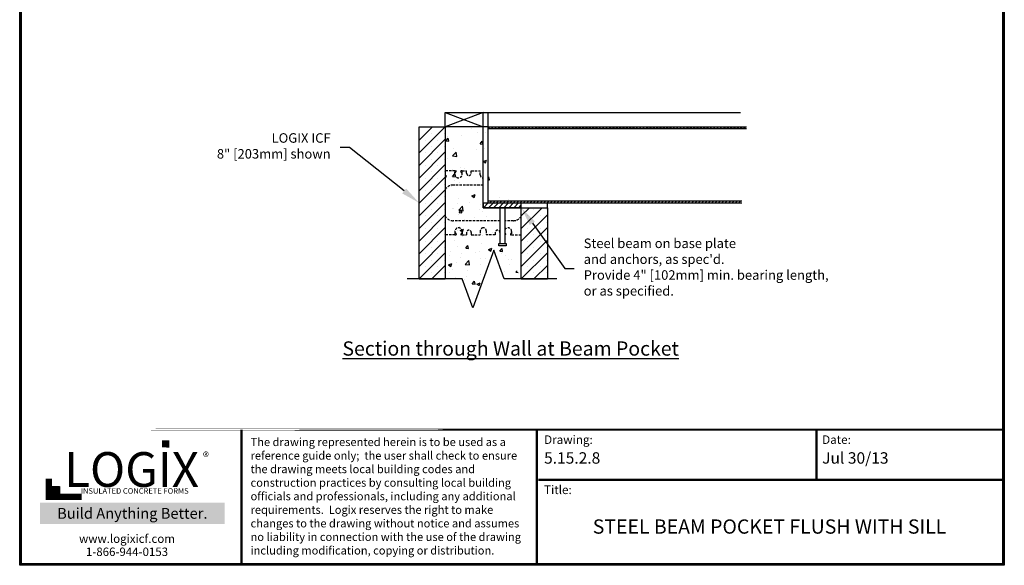
# Model space of a CAD drawing. Units: inches. Extents: x 244 to 348, y 24 to 158.
# Drawn here: x 244 to 348, y 24 to 81 of the extents above; entities that cross this region are included whole.
import ezdxf
from ezdxf import colors
from ezdxf.entities.mleader import LeaderData, LeaderLine
from ezdxf.math import Vec2, Vec3

# ---------------------------------------------------------------- set-up
doc = ezdxf.new("R2010")
doc.units = ezdxf.units.IN
doc.header["$MEASUREMENT"] = 0
doc.linetypes.add('HIDDEN', pattern=[0.375, 0.25, -0.125])
for name, color, linetype in [('Block', 1, 'Continuous'), ('Conc', 252, 'Continuous'), ('Dim', 7, 'Continuous'), ('Knobs', 1, 'Continuous'), ('steel', 5, 'Continuous'), ('Text', 7, 'Continuous'), ('Title Block', 7, 'Continuous'), ('Web', 6, 'Continuous'), ('Webs', 6, 'HIDDEN'), ('wood', 40, 'Continuous')]:
    doc.layers.add(name, color=color, linetype=linetype)
doc.styles.add('Logix', font='romans.shx')
doc.styles.get("Standard").update_dxf_attribs({"font": 'sanss___.ttf'})
doc.styles.add('TITLE', font='arial.ttf')

# ---------------------------------------------------------------- blocks, each defined once
blk = doc.blocks.new('BRKLINE')
blk.add_lwpolyline([(-362.0337166538744, -89.62180172705213), (-362.2837166538744, -88.93493237218847), (-362.7837166538744, -90.30867108191578), (-363.0337166538744, -89.62180172705213)])
at = {"layer": 'DEFPOINTS'}
for p in [(-363.0337166538744, -89.62180172705213), (-362.0337166538744, -89.62180172705213)]:
    blk.add_point(p, dxfattribs=at)

msp = doc.modelspace()

# ---------------------------------------------------------------- hatches: boundary and pattern name
at = {"layer": 'Block'}
h = msp.add_hatch(dxfattribs=at)
h.set_pattern_fill('SACNCR', color=256, scale=10, style=0)
h.set_pattern_definition([(45, (286.0731970586169, 53.7641922847555), (-0.6629126073623882, 0.6629126073623883), []), (45, (286.7361096686169, 53.7641922847555), (-0.6629126073623882, 0.6629126073623883), [0, -0.9375])])
h.paths.add_polyline_path([(286.0731970586169, 69.7641922847555), (288.8231970586169, 69.7641922847555), (288.8231970586169, 53.7641922847555), (286.0731970586169, 53.7641922847555)])
h = msp.add_hatch(dxfattribs=at)
h.set_pattern_fill('SACNCR', color=256, scale=10, style=0)
h.set_pattern_definition([(45, (296.8231970586169, 53.7641922847555), (-0.6629126073623882, 0.6629126073623883), []), (45, (297.4861096686169, 53.7641922847555), (-0.6629126073623882, 0.6629126073623883), [0, -0.9375])])
h.paths.add_polyline_path([(299.5731970586169, 61.25219197233559), (296.8231970586168, 61.25219197233559), (296.8231970586169, 53.7641922847555), (299.5731970586169, 53.7641922847555)])
at = {"layer": 'Conc'}
h = msp.add_hatch(dxfattribs=at)
h.set_pattern_fill('AR-CONC', color=256, scale=0.5, style=0)
h.set_pattern_definition([(49.99999999999999, (20.02477976882756, -4.406566210909318), (3.586300913003767, -0.3137606749129755), [0.375, -4.125]), (355, (20.02477976882756, -4.406566210909318), (-0.693756668065, 3.760960668500059), [0.3, -3.3]), (100.4514, (20.32363816882756, -4.432712910909318), (2.892546908570108, 3.447197710304768), [0.3187009499999999, -3.505710559999998]), (46.18420000000001, (20.02477976882756, -3.406566210909318), (5.336205243128222, -0.8275950716450904), [0.5625, -6.1875]), (96.6356, (20.46946349382756, -3.475532745909319), (4.673313527743517, 4.870589354502209), [0.47805144, -5.258565]), (351.1842, (20.02477976882756, -3.406566210909318), (4.673309725668136, 4.870593004626623), [0.45, -4.95]), (21, (20.52477976882756, -3.656566210909318), (2.984535260592308, -2.013094453326694), [0.375, -4.125]), (326.0000000000001, (20.52477976882756, -3.656566210909318), (1.216576659607909, 3.625750225234265), [0.3, -3.3]), (71.4514, (20.77349093382756, -3.824324240909318), (4.20111314290745, 1.612652483549762), [0.31870095, -3.50571056]), (37.50000000000001, (20.02477976882756, -4.406566210909318), (0.06079927658645334, 1.664469269156557), [0, -3.26, 0, -3.35, 0, -3.3125]), (7.499999999999999, (20.02477976882756, -4.406566210909318), (1.315347687210743, 1.972058559411801), [0, -1.91, 0, -3.185, 0, -1.2625]), (327.5, (18.90977976882756, -4.406566210909318), (2.669112180862045, -0.112774358671899), [0, -1.25, 0, -3.9, 0, -5.175]), (317.5, (18.40977976882756, -4.406566210909318), (2.915930846711931, 0.5005249116615882), [0, -1.625, 0, -2.59, 0, -3.675])])
edge = h.paths.add_edge_path()
edge.add_line((295.0286100317096, 53.76419228475555), (293.9259035451632, 56.79385345682749))
edge.add_line((293.9259035451632, 56.79385345682749), (291.720490572071, 50.73453111268367))
edge.add_line((291.720490572071, 50.73453111268367), (290.6177840855246, 53.76419228475555))
edge = h.paths.add_edge_path()
edge.add_line((293.3231970586169, 69.7641922847555), (288.8231970586169, 69.7641922847555))
edge.add_line((293.3231970586169, 61.76419228475552), (293.3231970586169, 69.7641922847555))
edge.add_line((292.8231970586169, 61.76419228475552), (293.3231970586169, 61.7641922847555))
edge.add_line((292.8231970586169, 61.25219197233559), (292.8231970586164, 61.76419228475552))
edge.add_line((296.8224964134706, 61.25219197233559), (292.8231970586169, 61.25219197233559))
edge.add_line((296.8231970586169, 53.7641922847555), (296.8231970586169, 61.25219197233559))
edge.add_line((296.8231970586169, 53.7641922847555), (295.0286100317096, 53.76419228475555))
edge.add_line((290.6177840855246, 53.7641922847555), (288.8231970586169, 53.7641922847555))
edge.add_line((288.8231970586169, 69.7641922847555), (288.8231970586169, 53.7641922847555))
at = {"layer": 'steel'}
h = msp.add_hatch(dxfattribs=at)
h.set_pattern_fill('ANSI31', color=256, scale=2, style=0)
h.set_pattern_definition([(45, (293.3231970586169, 69.5641922847555), (-0.1767766952966369, 0.1767766952966369), [])])
h.paths.add_polyline_path([(293.3231970586169, 69.5641922847555), (293.3231970586169, 69.7641922847555), (320.508967053107, 69.7641922847555), (320.508967053107, 69.5641922847555)])
h = msp.add_hatch(dxfattribs=at)
h.set_pattern_fill('ANSI31', color=256, scale=3, style=0)
h.set_pattern_definition([(45, (292.3231970586169, 61.25219197233559), (-0.2651650429449553, 0.2651650429449554), [])])
h.paths.add_polyline_path([(296.8224964134706, 61.25219197233562), (296.8224964134706, 61.75219197233562), (292.8231970586169, 61.75219197233559), (292.8231970586169, 61.25219197233559)])
h = msp.add_hatch(dxfattribs=at)
h.set_pattern_fill('ANSI31', color=256, scale=2, style=0)
h.set_pattern_definition([(45, (292.8231970586169, 61.76419228475552), (-0.1767766952966369, 0.1767766952966369), [])])
h.paths.add_polyline_path([(293.3231970586169, 61.96419228475551), (293.3231970586169, 61.7641922847555), (320.008967053107, 61.76419228475552), (320.008967053107, 61.96419228475551)])
at = {"layer": 'Title Block', "true_color": 0xd60000}
for points in [[(259.8129245213598, 36.04367107742186), (259.8129245213599, 36.8039049089035), (259.0483478221277, 36.80918536966786), (259.0483478221277, 36.04895153818622)], [(248.2593422426957, 31.18153098327903), (248.2593422426957, 31.95294453671696), (247.4803783103808, 31.95294453671696), (247.4803783103808, 31.18153098327903)]]:
    msp.add_hatch(color=12, dxfattribs=at).paths.add_polyline_path(points)

# ---------------------------------------------------------------- linework, layer by layer
at = {"layer": 'Block', "lineweight": 30}
for p, q in [((286.0731970586169, 69.7641922847555), (288.8231970586169, 69.7641922847555)), ((286.0731970586169, 53.7641922847555), (286.0731970586169, 69.7641922847555)), ((288.8231970586169, 69.7641922847555), (288.8231970586169, 53.7641922847555)), ((286.0731970586169, 53.7641922847555), (288.8231970586169, 53.7641922847555))]:
    msp.add_line(p, q, dxfattribs=at)
at = {"layer": 'Block'}
for p, q in [((296.8231970586169, 61.25219197233559), (299.5731970586169, 61.25219197233559)), ((299.5731970586169, 61.25219197233559), (299.5731970586169, 61.76419228475552))]:
    msp.add_line(p, q, dxfattribs=at)
at = {"layer": 'Conc'}
for p, q in [((292.8231970586169, 61.76419228475552), (292.8231970586165, 69.7641922847555)), ((292.8231970586169, 61.25219197233559), (292.8231970586164, 61.76419228475552)), ((296.8224964134706, 61.25219197233559), (292.8231970586169, 61.25219197233559))]:
    msp.add_line(p, q, dxfattribs=at)
at = {"layer": 'Dim'}
for p, q in [((244.08923626854, 23.66104945381522), (244.08923626854, 157.5408638805047)), ((347.5963655982546, 157.5408638805047), (347.5963655982546, 23.66104945381523)), ((296.8231970586169, 61.25219197233559), (293.3231970586169, 61.25219197233559)), ((290.6177840855245, 53.7641922847555), (284.8388648680302, 53.7641922847555)), ((290.6177840855246, 53.7641922847555), (288.8231970586169, 53.7641922847555)), ((300.5396210743643, 53.7641922847555), (295.0286100317095, 53.7641922847555)), ((296.8231970586169, 53.7641922847555), (295.0286100317096, 53.76419228475555)), ((347.5963655982546, 23.66104945381523), (244.08923626854, 23.66104945381522))]:
    msp.add_line(p, q, dxfattribs=at)
at = {"layer": 'Dim', "const_width": 0.24}
for points in [[(244.20923626854, 157.4208638805047), (347.4763655982546, 157.4208638805047), (347.4763655982546, 23.78104945381522), (244.20923626854, 23.78104945381522)], [(244.20923626854, 37.92117472915578), (347.4763655982546, 37.92117472915578)]]:
    msp.add_lwpolyline(points, close=True, dxfattribs=at)
for points in [[(267.4159312886874, 23.78104945381522), (267.4159312886874, 37.92117472915578)], [(298.4460342408715, 23.78104945381522), (298.4460342408715, 37.92117472915578)], [(327.846148443471, 32.65111209148549), (327.846148443471, 37.92117472915578)], [(298.6159312886875, 32.65111209148549), (347.4763655982546, 32.65111209148549)]]:
    msp.add_lwpolyline(points, dxfattribs=at)
at = {"layer": 'Knobs'}
for p, q in [((296.8231970586169, 53.7641922847555), (296.8231970586169, 61.25219197233559)), ((299.5731970586169, 61.25219197233559), (299.5731970586169, 53.7641922847555)), ((296.8231970586169, 53.7641922847555), (299.5731970586169, 53.7641922847555))]:
    msp.add_line(p, q, dxfattribs=at)
at = {"layer": 'steel'}
for p, q in [((293.3231970586169, 61.76419228475552), (293.3231970586169, 69.7641922847555)), ((293.3231970586169, 69.7641922847555), (320.508967053107, 69.7641922847555)), ((293.3231970586169, 69.5641922847555), (293.3231970586169, 69.7641922847555)), ((293.3231970586169, 69.5641922847555), (320.508967053107, 69.5641922847555)), ((292.8231970586169, 61.76419228475552), (293.3231970586169, 61.7641922847555)), ((292.8231970586169, 61.7641922847555), (292.8231970586169, 61.25219197233559)), ((292.8231970586169, 61.25219197233559), (296.8231970586169, 61.25219197233559)), ((293.3231970586169, 61.96419228475551), (320.008967053107, 61.96419228475551)), ((293.3231970586169, 61.76419228475552), (293.3231970586169, 61.96419228475551)), ((293.3231970586169, 61.76419228475552), (320.008967053107, 61.76419228475552)), ((294.6010783947833, 61.25219197233559), (295.1010783947833, 61.25219197233559)), ((294.6010783947833, 57.50219197233559), (294.6010783947833, 61.25219197233559)), ((295.1010783947833, 61.25219197233559), (295.1010783947833, 57.50219197233559)), ((296.8224964134706, 61.25219197233559), (296.8224964134706, 61.76419228475552)), ((294.4760783947833, 57.25219197233559), (294.4760783947833, 57.50219197233559)), ((294.4760783947833, 57.50219197233559), (295.1010783947833, 57.50219197233559)), ((294.6010783947833, 57.25219197233559), (294.4760783947833, 57.25219197233559)), ((295.1010783947833, 57.25219197233559), (294.6010783947833, 57.25219197233559)), ((295.1010783947833, 57.50219197233559), (295.2260783947833, 57.50219197233559)), ((295.2260783947833, 57.25219197233559), (295.1010783947833, 57.25219197233559)), ((295.2260783947833, 57.50219197233559), (295.2260783947833, 57.25219197233559))]:
    msp.add_line(p, q, dxfattribs=at)
at = {"layer": 'Title Block', "const_width": 0.6643282561852079}
msp.add_lwpolyline([(247.1537352607499, 32.78473259267243), (247.1537352607499, 30.8527027324847), (250.6124776443586, 30.8527027324847)], dxfattribs=at)
at = {"layer": 'Title Block', "color": 10}
msp.add_lwpolyline([(248.2593422426957, 31.18153098327903), (247.4803783103808, 31.18153098327903), (247.4803783103808, 31.95294453671697), (248.2593422426957, 31.95294453671697)], close=True, dxfattribs=at)
at = {"layer": 'Web', "linetype": 'HIDDEN'}
for p, q in [((289.8468191056169, 64.76419228475555), (289.8468191056169, 65.13919228475555)), ((289.8468191056169, 65.13919228475555), (289.9378001056169, 65.13919228475555)), ((289.8468191056169, 64.86919228475557), (289.963794929437, 65.07224006087091)), ((289.9678001056169, 65.08721567887363), (289.9678001056169, 65.10919228475558)), ((290.4758381056168, 65.08721567887363), (290.4758381056168, 65.10919228475558)), ((290.5968191056169, 64.86919228475557), (290.4798432817969, 65.07224006087091)), ((290.5968191056169, 65.13919228475555), (290.5058381056169, 65.13919228475555)), ((290.5968191056169, 65.13919228475555), (291.0672915466168, 65.13919228475555)), ((290.5968191056169, 64.76419228475555), (290.5968191056169, 65.13919228475555)), ((291.0672915466168, 64.88919228475555), (291.0672915466168, 65.13919228475555)), ((291.5672915466168, 65.13919228475578), (292.5106970586169, 65.13919228475555)), ((291.5672915466168, 64.88919228475555), (291.5672915466168, 65.13919228475555)), ((292.5106970586169, 64.70169228475555), (292.5106970586169, 65.13919228475555)), ((289.8468191056169, 58.7641922847555), (289.8468191056169, 58.3891922847555)), ((289.8468191056169, 58.65919228475553), (289.963794929437, 58.45614450864008)), ((289.8468191056169, 58.3891922847555), (289.9378001056169, 58.3891922847555)), ((289.9678001056169, 58.44116889063736), (289.9678001056169, 58.41919228475552)), ((290.4758381056168, 58.44116889063736), (290.4758381056168, 58.41919228475552)), ((290.5968191056169, 58.65919228475553), (290.4798432817969, 58.45614450864008)), ((290.5968191056169, 58.3891922847555), (290.5058381056169, 58.3891922847555)), ((290.5968191056169, 58.7641922847555), (290.5968191056169, 58.3891922847555)), ((290.5968191056169, 58.3891922847555), (291.0672915466168, 58.3891922847555)), ((291.0672915466168, 58.6391922847555), (291.0672915466168, 58.3891922847555)), ((291.5672915466168, 58.63919228475544), (291.5672915466168, 58.38919228475544)), ((291.5672915466168, 58.38919228475538), (292.5106970586169, 58.38919228475567)), ((292.5106970586169, 58.82669228475567), (292.5106970586169, 58.38919228475567)), ((293.1356970586169, 58.82669228475567), (293.1356970586169, 58.38919228475567)), ((294.0791025706169, 58.38919228475544), (293.1356970586169, 58.38919228475567)), ((294.0791025706169, 58.63919228475544), (294.0791025706169, 58.38919228475544)), ((294.5791025706169, 58.63919228475544), (294.5791025706169, 58.38919228475544)), ((294.6010783947833, 58.38919228475544), (294.5791025706169, 58.38919228475544)), ((295.1010783947833, 58.56979220982676), (295.1665508354369, 58.45614450864014)), ((295.1010783947832, 58.38919228475551), (295.1405560116168, 58.3891922847555)), ((295.1705560116168, 58.44116889063741), (295.1705560116168, 58.41919228475552)), ((295.6785940116167, 58.44116889063741), (295.6785940116167, 58.41919228475552)), ((295.7995750116168, 58.65919228475553), (295.6825991877968, 58.45614450864014)), ((295.7995750116168, 58.38919228475555), (295.7085940116168, 58.3891922847555)), ((295.7995750116168, 58.7641922847555), (295.7995750116168, 58.3891922847555))]:
    msp.add_line(p, q, dxfattribs=at)
for centre, radius, start, end in [((290.2218191056169, 64.76419228475555), 0.375, 180, 0), ((289.9378001056169, 65.10919228475558), 0.03, 0, 90.00000000000323), ((289.9378001056169, 65.08721567887363), 0.03, 330.0537554473535, 0), ((290.5058381056169, 65.10919228475558), 0.03, 89.99999999999675, 180), ((290.5058381056169, 65.08721567887363), 0.03, 180, 209.9462445526464), ((291.3172915466168, 64.88919228475555), 0.25, 180, 0), ((292.8231970586169, 64.70169228475555), 0.3125, 180, 270), ((290.2218191056169, 58.7641922847555), 0.375, 0, 180), ((292.8231970586169, 58.82669228475567), 0.3125, 90, 180), ((292.8231970586169, 58.82669228475567), 0.3125, 0, 90), ((295.4245750116168, 58.7641922847555), 0.375, 0, 149.6163056318158), ((289.9378001056169, 58.41919228475552), 0.03, 269.9999999999968, 0), ((289.9378001056169, 58.44116889063736), 0.03, 0, 29.94624455264643), ((290.5058381056169, 58.44116889063736), 0.03, 150.0537554473534, 180), ((290.5058381056169, 58.41919228475552), 0.03, 180, 270.0000000000032), ((291.3172915466168, 58.6391922847555), 0.25, 0, 180), ((294.3291025706169, 58.63919228475544), 0.25, 0, 180), ((295.1405560116168, 58.41919228475552), 0.03, 269.9999999999968, 0), ((295.1405560116168, 58.44116889063741), 0.03, 0, 29.94624455264643), ((295.7085940116168, 58.44116889063741), 0.03, 150.0537554473534, 180), ((295.7085940116168, 58.41919228475552), 0.03, 180, 270.0000000000032)]:
    msp.add_arc(centre, radius, start, end, dxfattribs=at)
at = {"layer": 'Webs', "linetype": 'HIDDEN'}
for points in [[(289.8468191056169, 65.13919228475555), (288.8231970586169, 65.1391922847555)], [(292.8231970586169, 63.6391922847555), (289.6615970586168, 63.6391922847555)], [(292.8231970586169, 63.6391922847555), (289.6615970586168, 63.6391922847555)], [(294.6010783947833, 59.8891922847555), (289.6615970586168, 59.8891922847555)], [(295.9847970586168, 59.8891922847555), (295.1010783947833, 59.8891922847555)], [(289.8468191056169, 58.3891922847555), (288.8231970586169, 58.3891922847555)], [(295.7995750116168, 58.3891922847555), (296.8231970586169, 58.3891922847555)]]:
    msp.add_lwpolyline(points, dxfattribs=at)
for points in [[(289.6615970586168, 63.6391922847555, 0.2719204724283024), (288.8231970586169, 63.14683043546609)], [(288.8231970586169, 60.38155413404496, 0.2719204724283024), (289.6615970586168, 59.88919228475555)], [(295.9847970586168, 59.88919228475555, 0.2719204724283024), (296.8231970586169, 60.38155413404496)]]:
    msp.add_lwpolyline(points, format="xyb", dxfattribs=at)
at = {"layer": 'wood'}
for p, q in [((288.8231970586169, 71.2641922847555), (296.3231970586169, 71.2641922847555)), ((288.8231970586169, 69.7641922847555), (288.8231970586169, 71.2641922847555)), ((292.8231970586169, 71.2641922847555), (288.8231970586169, 69.7641922847555)), ((288.8231970586169, 71.2641922847555), (292.8231970586169, 69.7641922847555)), ((292.8231970586169, 69.7641922847555), (292.8231970586169, 71.2641922847555)), ((293.3231970586169, 69.7641922847555), (293.3231970586169, 71.2641922847555)), ((293.3231970586169, 71.2641922847555), (319.8466111514471, 71.2641922847555)), ((293.3231970586169, 69.7641922847555), (288.8231970586169, 69.7641922847555)), ((293.3231970586169, 69.7641922847555), (320.508967053107, 69.7641922847555))]:
    msp.add_line(p, q, dxfattribs=at)

# ---------------------------------------------------------------- block references
at = {"layer": 'Dim', "xscale": 4.410825946184929, "yscale": 4.410825946184929, "zscale": 4.410825946184929}
msp.add_blockref('BRKLINE', (1891.896320842382, 449.0703606862777), dxfattribs=at)

# ---------------------------------------------------------------- texts
at = {"ltscale": 0.01, "insert": (246.7886373827571, 29.68574263667096), "char_height": 1.130165971118416, "width": 18.28283430667959, "attachment_point": 1, "style": 'Logix', "bg_fill": 1, "box_fill_scale": 1.5, "bg_fill_color": 83, "bg_fill_transparency": 0}
msp.add_mtext('\\pxqc;{\\C256;\\c16777215;Build Anything \\fCalibri|b1|i0|c0|p34;Better.}', dxfattribs=at)
at = {"layer": 'Dim', "style": 'Logix'}
for s, p in [('5.15.2.8', (299.2159312886874, 34.34621383301101)), ('Jul 30/13', (328.446148443471, 34.34621383301101))]:
    msp.add_text(s, height=1.2, dxfattribs=at).set_placement(p)
for s, insert, char_height, width, attachment_point in [('{\\fSansSerif|b1|i0|c2|p2;\\LSection through Wall at Beam Pocket}', (278.0181067512014, 47.20332798061224), 1.5, 51.68062964669416, 1), ('Drawing:', (299.2159312886874, 37.32117472915578), 0.8999999999999999, 3, 1), ('Date:', (328.446148443471, 37.32117472915578), 0.8999999999999999, 3, 1), ('Title:', (299.2159312886874, 32.0511120914855), 0.8999999999999999, 3, 1), ('STEEL BEAM POCKET FLUSH WITH SILL ', (322.9159312886874, 27.54221232458651), 1.5, 47.4, 5)]:
    msp.add_mtext(s, dxfattribs=dict(at, insert=insert, char_height=char_height, width=width, attachment_point=attachment_point))
at = {"layer": 'Text', "insert": (268.3578846754531, 37.05268835642875), "char_height": 0.8549999999999999, "width": 29.7994005031596, "attachment_point": 1}
msp.add_mtext('{\\fTimes New Roman|b0|i0|c0|p18;The drawing represented herein is to be used as a reference guide only;  the user shall check to ensure the drawing meets local building codes and construction practices by consulting local building officials and professionals, including any additional requirements.  Logix reserves the right to make changes to the drawing without notice and assumes no liability in connection with the use of the drawing including modification, copying or distribution.}', dxfattribs=at)
at = {"layer": 'Title Block', "style": 'TITLE'}
msp.add_text('INSULATED CONCRETE FORMS', height=0.5812872241620568, dxfattribs=at).set_placement((250.5136000006657, 31.18770638124506))
at = {"layer": 'Title Block'}
for s, insert, char_height, width, attachment_point in [('{\\fSansSerif|b1|i0|c2|p2;LOGIX}', (255.852400411032, 33.73186936839722), 3.653805409018643, 18.91475878445077, 5), ('\\pxql;{\\fArial|b0|i0|c0|p34;\\H1.0833x;®}', (265.0999227344018, 35.55304455251031), 0.8857710082469439, 1.742652138393591, 3), ('{\\fArial|b0|i0|c0|p34;www.logixicf.com}', (255.3700681782036, 26.46072801707105), 0.8857710082469439, 25.52707304138817, 5), ('{\\fArial|b0|i0|c0|p34;1-866-944-0153}', (255.3700681782036, 25.08254280085637), 0.8857710082469439, 25.52707304138817, 5)]:
    msp.add_mtext(s, dxfattribs=dict(at, insert=insert, char_height=char_height, width=width, attachment_point=attachment_point))

# ---------------------------------------------------------------- leaders
at = {"layer": 'Dim'}
ml = msp.add_multileader_mtext('Standard', dxfattribs=at)
ml.set_content('LOGIX ICF\\P8" [203mm] shown', color=256)
ml.set_leader_properties()
ml.build(insert=Vec2(0, 0))
ml.multileader.update_dxf_attribs({"text_left_attachment_type": 2, "text_right_attachment_type": 2, "dogleg_length": 1, "arrow_head_size": 2})
ctx = ml.context
ctx.base_point, ctx.char_height, ctx.arrow_head_size, ctx.landing_gap_size, ctx.plane_origin = Vec3(264.6075492207962, 67.59662380401676), 1, 2, 1, Vec3(286.0731970586169, 61.7641922847555)
ctx.left_attachment, ctx.right_attachment, ctx.text_align_type = 2, 2, 2
notes = []
notes.append((ctx, [(0, (1, 1, 0), (278.7735300164067, 67.59662380401676), (-1, 0), 1, [(0, [(286.0731970586169, 61.7641922847555)], 0, [])])]))
ctx.mtext.insert, ctx.mtext.alignment, ctx.mtext.flow_direction = Vec3(276.7735300164067, 69.0856498671169), 3, 5
ml = msp.add_multileader_mtext('Standard', dxfattribs=at)
ml.set_content('Steel beam on base plate\\Pand anchors, as spec\'d.\\PProvide 4" [102mm] min. bearing length,\\Por as specified.', color=256)
ml.set_leader_properties()
ml.build(insert=Vec2(0, 0))
ml.multileader.update_dxf_attribs({"text_left_attachment_type": 2, "text_right_attachment_type": 2, "dogleg_length": 1, "arrow_head_size": 2})
ctx = ml.context
ctx.base_point, ctx.char_height, ctx.arrow_head_size, ctx.landing_gap_size, ctx.plane_origin = Vec3(302.3805705337011, 54.85091021817759), 1, 2, 1, Vec3(295.6981970586169, 61.76419228475551)
ctx.left_attachment, ctx.right_attachment = 2, 2
notes.append((ctx, [(0, (1, 1, 0), (301.3805705337011, 54.85091021817759), (1, 0), 1, [(0, [(296.8231970586169, 61.25219197233559)], 0, [])])]))
ctx.mtext.insert, ctx.mtext.flow_direction = Vec3(303.3805705337011, 58.01140404533808), 5
for ctx, leaders in notes:
    for number, flags, end, landing, length, lines in leaders:
        leader = LeaderData()
        leader.index, (leader.has_last_leader_line, leader.has_dogleg_vector, leader.attachment_direction) = number, flags
        leader.last_leader_point, leader.dogleg_vector, leader.dogleg_length = Vec3(end), Vec3(landing), length
        for number, points, colour, breaks in lines:
            line = LeaderLine()
            line.index, line.vertices, line.color, line.breaks = number, Vec3.list(points), colors.encode_raw_color(colour), breaks
            leader.lines.append(line)
        ctx.leaders.append(leader)

doc.saveas('drawing.dxf')
